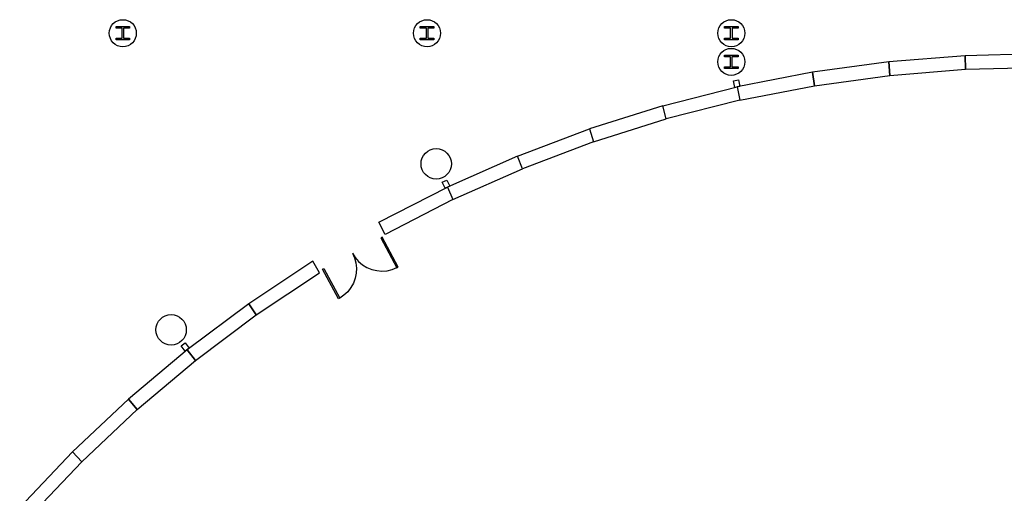
# Model space of a CAD drawing. Units: millimetres. Extents: x 6944261 to 9566978, y 781066 to 1356862.
# Drawn here: x 7193861 to 7222986, y 1053255 to 1067266 of the extents above; entities that cross this region are included whole.
import ezdxf

# ---------------------------------------------------------------- set-up
doc = ezdxf.new("R2010")
doc.units = ezdxf.units.MM
doc.header["$MEASUREMENT"] = 0
for name, color, linetype in [('COL', 7, 'CONTINUOUS'), ('Dor', 4, 'CONTINUOUS'), ('EXT', 7, 'CONTINUOUS')]:
    doc.layers.add(name, color=color, linetype=linetype)

# ---------------------------------------------------------------- blocks, each defined once
blk = doc.blocks.new('DBDR90')
at = {"layer": 'Dor', "linetype": 'Continuous'}
for p, q in [((0.000521, 0.0127), (0, 0.0127)), ((0, 0.0127), (0, 0)), ((0.000521, 0), (0.000521, 0.0127)), ((0.024879, 0), (0.024879, 0.0127)), ((0.024879, 0.0127), (0.0254, 0.0127)), ((0.0254, 0.0127), (0.0254, 0)), ((0, 0), (0.000521, 0)), ((0.0254, 0), (0.024879, 0))]:
    blk.add_line(p, q, dxfattribs=at)
at = {"layer": 'Dor', "color": 14, "linetype": 'Continuous'}
for p, q in [((0.002448, 0.012462), (0.00052, 0.012689)), ((0.004318, 0.011943), (0.002448, 0.012462)), ((0.006088, 0.011146), (0.004318, 0.011943)), ((0.007715, 0.010088), (0.006088, 0.011146)), ((0.017685, 0.010088), (0.019312, 0.011146)), ((0.019312, 0.011146), (0.021082, 0.011943)), ((0.021082, 0.011943), (0.022952, 0.012462)), ((0.022952, 0.012462), (0.02488, 0.012689)), ((0.009162, 0.008794), (0.007715, 0.010088)), ((0.010396, 0.007295), (0.009162, 0.008794)), ((0.015005, 0.007295), (0.016238, 0.008794)), ((0.016238, 0.008794), (0.017685, 0.010088)), ((0.011386, 0.005626), (0.010396, 0.007295)), ((0.01211, 0.003825), (0.011386, 0.005626)), ((0.012552, 0.001935), (0.01211, 0.003825)), ((0.012848, 0.001935), (0.01329, 0.003825)), ((0.01329, 0.003825), (0.014014, 0.005626)), ((0.014014, 0.005626), (0.015005, 0.007295)), ((0.0127, 0), (0.012552, 0.001935)), ((0.0127, 0), (0.012848, 0.001935))]:
    blk.add_line(p, q, dxfattribs=at)

msp = doc.modelspace()

# ---------------------------------------------------------------- linework, layer by layer
at = {"layer": 'COL', "linetype": 'Continuous'}
for points in [[(7197111.4, 1066666, 0), (7196911.4, 1066666, 0), (7196711.4, 1066666, 0), (7196711.4, 1066720, 0), (7196891, 1066720, 0), (7196891, 1066866, 0), (7196891, 1067012, 0), (7196711.4, 1067012, 0), (7196711.4, 1067066, 0), (7196911.4, 1067066, 0), (7197111.4, 1067066, 0), (7197111.4, 1067012, 0), (7196931.8, 1067012, 0), (7196931.8, 1066866, 0), (7196931.8, 1066720, 0), (7197111.4, 1066720, 0)], [(7206111.4, 1066666, 0), (7205911.4, 1066666, 0), (7205711.4, 1066666, 0), (7205711.4, 1066720, 0), (7205891, 1066720, 0), (7205891, 1066866, 0), (7205891, 1067012, 0), (7205711.4, 1067012, 0), (7205711.4, 1067066, 0), (7205911.4, 1067066, 0), (7206111.4, 1067066, 0), (7206111.4, 1067012, 0), (7205931.8, 1067012, 0), (7205931.8, 1066866, 0), (7205931.8, 1066720, 0), (7206111.4, 1066720, 0)], [(7215111.4, 1066666, 0), (7214911.4, 1066666, 0), (7214711.4, 1066666, 0), (7214711.4, 1066720, 0), (7214891, 1066720, 0), (7214891, 1066866, 0), (7214891, 1067012, 0), (7214711.4, 1067012, 0), (7214711.4, 1067066, 0), (7214911.4, 1067066, 0), (7215111.4, 1067066, 0), (7215111.4, 1067012, 0), (7214931.8, 1067012, 0), (7214931.8, 1066866, 0), (7214931.8, 1066720, 0), (7215111.4, 1066720, 0)], [(7215109.6, 1065818.1, 0), (7214909.6, 1065818.1, 0), (7214709.6, 1065818.1, 0), (7214709.6, 1065872.1, 0), (7214889.2, 1065872.1, 0), (7214889.2, 1066018.1, 0), (7214889.2, 1066164.1, 0), (7214709.6, 1066164.1, 0), (7214709.6, 1066218.1, 0), (7214909.6, 1066218.1, 0), (7215109.6, 1066218.1, 0), (7215109.6, 1066164.1, 0), (7214930, 1066164.1, 0), (7214930, 1066018.1, 0), (7214930, 1065872.1, 0), (7215109.6, 1065872.1, 0)]]:
    msp.add_polyline3d(points, close=True, dxfattribs=at)
at = {"layer": 'COL', "linetype": 'Continuous', "ltscale": 2}
for centre, radius in [((7196911.4, 1066866), 400), ((7205911.4, 1066866), 400), ((7214911.4, 1066866), 400), ((7214909.6, 1066018.1), 400), ((7206182.6, 1063000.8), 450), ((7198340.5, 1058091), 450)]:
    msp.add_circle(centre, radius, dxfattribs=at)
at = {"layer": 'EXT', "linetype": 'Continuous'}
for points in [[(7219598.8, 1065619.6, 0), (7219566.9, 1066018.4, 0), (7217315.3, 1065710.2, 0), (7217369.7, 1065314, 0)], [(7221841.6, 1065799.4, 0), (7221832.2, 1066199.3, 0), (7219566.8, 1066018.4, 0), (7219598.8, 1065619.7, 0)], [(7223911.4, 1065853, 0), (7223911.4, 1066253, 0), (7221832.2, 1066199.4, 0), (7221841.6, 1065799.5, 0)], [(7217369.7, 1065313.9, 0), (7217315.3, 1065710.2, 0), (7215084.7, 1065275.8, 0), (7215161.3, 1064883.2, 0)], [(7215011.1, 1065261.4, 0), (7214972.8, 1065457.7, 0), (7215120, 1065486.4, 0), (7215158.3, 1065290.1, 0)], [(7212980.7, 1064328.7, 0), (7212882.1, 1064716.4, 0), (7215084.7, 1065275.7, 0), (7215161.3, 1064883.1, 0)], [(7212980.7, 1064328.7, 0), (7212882.1, 1064716.3, 0), (7210714.5, 1064033.9, 0), (7210834.7, 1063652.4, 0)], [(7208730.3, 1062856.4, 0), (7208588.7, 1063230.5, 0), (7210714.5, 1064033.8, 0), (7210834.8, 1063652.3, 0)], [(7208730.3, 1062856.3, 0), (7208588.8, 1063230.4, 0), (7206511.6, 1062308.6, 0), (7206674, 1061943.1, 0)], [(7206443, 1062278.2, 0), (7206361.9, 1062461, 0), (7206498.9, 1062521.9, 0), (7206580.1, 1062339.1, 0)], [(7204672.3, 1060915.5, 0), (7204489.6, 1061271.3, 0), (7206511.6, 1062308.6, 0), (7206674, 1061943, 0)], [(7202731.7, 1059776.8, 0), (7202529.3, 1060121.8, 0), (7200636.7, 1058863.8, 0), (7200858.3, 1058530.8, 0)], [(7200858.3, 1058530.7, 0), (7200636.8, 1058863.7, 0), (7198818, 1057501.2, 0), (7199058, 1057181.2, 0)], [(7198758, 1057456.2, 0), (7198638, 1057616.2, 0), (7198758.1, 1057706.2, 0), (7198878, 1057546.2, 0)], [(7199058, 1057181.1, 0), (7198818.1, 1057501.1, 0), (7197078.9, 1056038.4, 0), (7197336.5, 1055732.4, 0)], [(7197336.5, 1055732.3, 0), (7197079, 1056038.3, 0), (7195424.9, 1054480, 0), (7195699.3, 1054188.9, 0)], [(7195699.4, 1054188.9, 0), (7195425, 1054479.9, 0), (7193861.3, 1052830.9, 0), (7194151.6, 1052555.8, 0)]]:
    msp.add_polyline3d(points, close=True, dxfattribs=at)

# ---------------------------------------------------------------- block references
at = {"layer": 'Dor', "xscale": 78739.99999999993, "yscale": 78740, "zscale": 0.001, "rotation": 208.154843}
msp.add_blockref('DBDR90', (7204583.7, 1060830.4), dxfattribs=at)

doc.saveas('drawing.dxf')
